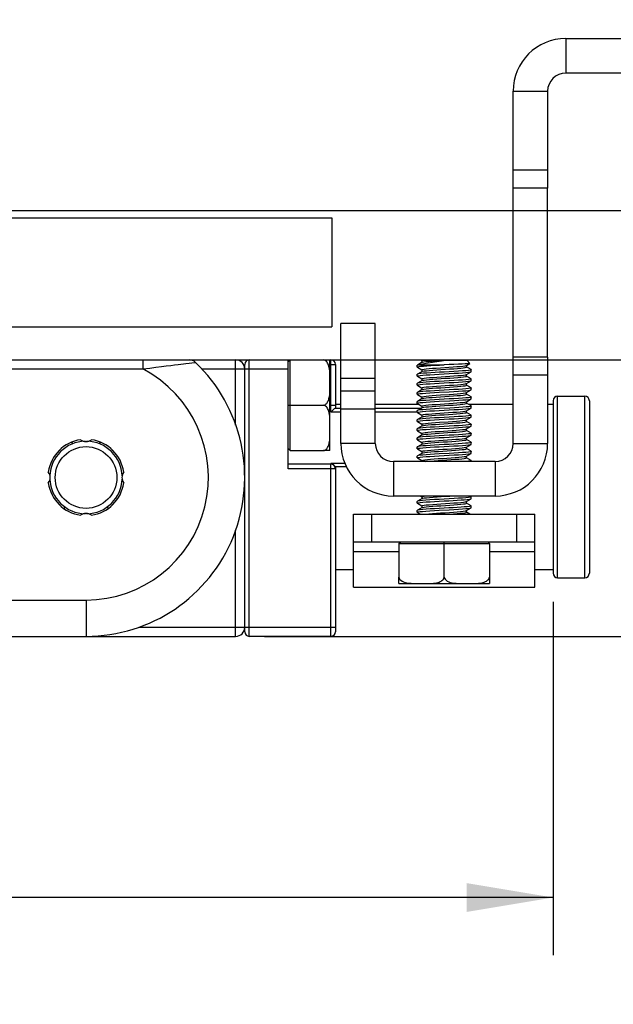
# Model space of a CAD drawing. Units: inches. Extents: x 0.5 to 42.8, y 0.5 to 21.6.
# Drawn here: x 25.2 to 26.5, y 10.3 to 12.4 of the extents above; entities that cross this region are included whole.
import ezdxf

# ---------------------------------------------------------------- set-up
doc = ezdxf.new("R2010")
doc.units = ezdxf.units.IN
doc.header["$LTSCALE"] = 1.87
doc.header["$MEASUREMENT"] = 0
doc.layers.get('0').update_dxf_attribs({"linetype": 'CONTINUOUS'})
for name, color, linetype in [('AXIS', 7, 'CONTINUOUS'), ('DRIVEN_DIMS', 7, 'CONTINUOUS'), ('SCHEME_DIMS', 7, 'CONTINUOUS')]:
    doc.layers.add(name, color=color, linetype=linetype)
doc.dimstyles.new('DIMSTYLE_1', dxfattribs={"dimtxt": 0.1, "dimasz": 0.1875, "dimexe": 0.125, "dimexo": 0.0625, "dimgap": 0.1, "dimtad": 0, "dimtih": 1, "dimtoh": 1, "dimdec": 1, "dimzin": 4, "dimdsep": 46, "dimtxsty": 'STANDARD', "dimblk": '_FILLED', "dimblk1": '_FILLED', "dimblk2": '_FILLED', "dimcen": 0.09, "dimadec": 0, "dimazin": 0, "dimtp": 0.005, "dimtm": 0.005, "dimtfac": 1, "dimtdec": 1, "dimtofl": 0, "dimtmove": 0, "dimatfit": 3, "dimldrblk": '_FILLED', "dimfxl": 1, "dimtolj": 1, "dimtzin": 4, "dimarcsym": 0})
doc.dimstyles.new('DIMSTYLE_2', dxfattribs={"dimtxt": 0.1, "dimasz": 0.1875, "dimexe": 0.125, "dimexo": 0.0625, "dimgap": 0.1, "dimtad": 0, "dimtih": 1, "dimtoh": 1, "dimdec": 1, "dimzin": 4, "dimdsep": 46, "dimtxsty": 'STANDARD', "dimblk": '_FILLED', "dimblk1": '_FILLED', "dimblk2": '_FILLED', "dimcen": 0.09, "dimadec": 0, "dimazin": 0, "dimtp": 0.1, "dimtm": 0.1, "dimtfac": 1, "dimtdec": 1, "dimtofl": 0, "dimtmove": 0, "dimatfit": 3, "dimldrblk": '_FILLED', "dimfxl": 1, "dimtolj": 1, "dimtzin": 4, "dimarcsym": 0})

# ---------------------------------------------------------------- blocks, each defined once
blk = doc.blocks.new('_FILLED')
at = {"color": 0, "linetype": 'BYBLOCK'}
blk.add_solid([(0, 0), (-1, 0.167), (-1, -0.167)], dxfattribs=at)
blk = doc.blocks.new('*D0')
at = {"layer": 'DRIVEN_DIMS', "color": 7, "linetype": 'CONTINUOUS'}
for p, q in [((13.6433, 11.1594), (13.6433, 10.3934)), ((26.37, 11.1594), (26.37, 10.3934)), ((13.6433, 10.5184), (19.3954, 10.5184)), ((26.37, 10.5184), (20.2954, 10.5184))]:
    blk.add_line(p, q, dxfattribs=at)
at = {"layer": 'DRIVEN_DIMS', "color": 7, "linetype": 'CONTINUOUS', "xscale": 0.1875, "yscale": 0.1875, "zscale": 0.1875, "rotation": 180}
blk.add_blockref('_FILLED', (13.6433, 10.5184), dxfattribs=at)
at = {"layer": 'DRIVEN_DIMS', "color": 7, "linetype": 'CONTINUOUS', "xscale": 0.1875, "yscale": 0.1875, "zscale": 0.1875}
blk.add_blockref('_FILLED', (26.37, 10.5184), dxfattribs=at)
at = {"layer": 'DRIVEN_DIMS', "color": 7, "linetype": 'CONTINUOUS', "insert": (19.7454, 10.5684), "char_height": 0.1, "width": 0.7, "attachment_point": 2, "line_spacing_factor": 0.9}
blk.add_mtext('723.1\\P[28.47]', dxfattribs=at)
blk = doc.blocks.new('*D4')
at = {"layer": 'DRIVEN_DIMS', "color": 7, "linetype": 'CONTINUOUS'}
for p, q in [((12.7456, 12.4439), (12.7456, 13.5113)), ((27.2677, 12.4439), (27.2677, 13.5113)), ((12.7456, 13.3863), (19.5972, 13.3863)), ((27.2677, 13.3863), (20.4972, 13.3863))]:
    blk.add_line(p, q, dxfattribs=at)
at = {"layer": 'DRIVEN_DIMS', "color": 7, "linetype": 'CONTINUOUS', "xscale": 0.1875, "yscale": 0.1875, "zscale": 0.1875, "rotation": 180}
blk.add_blockref('_FILLED', (12.7456, 13.3863), dxfattribs=at)
at = {"layer": 'DRIVEN_DIMS', "color": 7, "linetype": 'CONTINUOUS', "xscale": 0.1875, "yscale": 0.1875, "zscale": 0.1875}
blk.add_blockref('_FILLED', (27.2677, 13.3863), dxfattribs=at)
at = {"layer": 'DRIVEN_DIMS', "color": 7, "linetype": 'CONTINUOUS', "insert": (19.9472, 13.4363), "char_height": 0.1, "width": 0.7, "attachment_point": 2, "line_spacing_factor": 0.9}
blk.add_mtext('768.7\\P[30.26]', dxfattribs=at)
blk = doc.blocks.new('*D17')
at = {"layer": 'SCHEME_DIMS', "color": 7, "linetype": 'CONTINUOUS'}
for p, q in [((28.3884, 12.0082), (28.3884, 12.4082)), ((25.027, 12.0082), (27.5462, 12.0082)), ((27.7747, 12.0082), (28.5134, 12.0082)), ((25.7435, 11.0849), (28.5134, 11.0849)), ((28.3884, 11.0849), (28.3884, 10.6849))]:
    blk.add_line(p, q, dxfattribs=at)
at = {"layer": 'SCHEME_DIMS', "color": 7, "linetype": 'CONTINUOUS', "xscale": 0.1875, "yscale": 0.1875, "zscale": 0.1875}
for p, rotation in [((28.3884, 12.0082), 270), ((28.3884, 11.0849), 90)]:
    blk.add_blockref('_FILLED', p, dxfattribs=dict(at, rotation=rotation))
at = {"layer": 'SCHEME_DIMS', "color": 7, "linetype": 'CONTINUOUS', "insert": (28.3384, 11.7242), "char_height": 0.1, "width": 0.5, "attachment_point": 2, "line_spacing_factor": 0.9}
blk.add_mtext('23.5\\P[.92]', dxfattribs=at)
blk = doc.blocks.new('*D18')
at = {"layer": 'SCHEME_DIMS', "color": 7, "linetype": 'CONTINUOUS'}
for p, q in [((27.6605, 11.6845), (27.6605, 12.0845)), ((25.542, 11.6845), (27.7855, 11.6845)), ((25.7435, 11.0849), (27.7855, 11.0849)), ((27.6605, 11.0849), (27.6605, 10.6849))]:
    blk.add_line(p, q, dxfattribs=at)
at = {"layer": 'SCHEME_DIMS', "color": 7, "linetype": 'CONTINUOUS', "xscale": 0.1875, "yscale": 0.1875, "zscale": 0.1875}
for p, rotation in [((27.6605, 11.6845), 270), ((27.6605, 11.0849), 90)]:
    blk.add_blockref('_FILLED', p, dxfattribs=dict(at, rotation=rotation))
at = {"layer": 'SCHEME_DIMS', "color": 7, "linetype": 'CONTINUOUS', "insert": (27.6105, 11.5071), "char_height": 0.1, "width": 0.5, "attachment_point": 2, "line_spacing_factor": 0.9}
blk.add_mtext('15.2\\P[.60]', dxfattribs=at)

msp = doc.modelspace()

# ---------------------------------------------------------------- linework, layer by layer
at = {"color": 7, "linetype": 'CONTINUOUS'}
for p, q in [((26.3976, 12.3814), (27.2677, 12.3814)), ((26.3976, 12.3814), (26.3976, 12.3066)), ((27.2677, 12.3066), (26.3976, 12.3066)), ((26.2834, 12.2672), (26.3582, 12.2672)), ((26.2834, 12.0566), (26.2834, 12.2672)), ((26.3582, 12.2672), (26.3582, 12.0566)), ((26.3582, 12.0959), (26.2834, 12.0959)), ((26.3582, 12.0566), (26.2834, 12.0566)), ((24.9842, 11.6845), (25.681, 11.6845)), ((25.4795, 11.6845), (25.4795, 11.6648)), ((25.681, 11.5428), (25.681, 11.6845)), ((25.7106, 11.6845), (25.872, 11.6845)), ((25.7106, 11.0849), (25.7106, 11.6845)), ((25.7992, 11.6845), (25.7952, 11.6806)), ((25.7952, 11.4483), (25.7952, 11.6845)), ((25.7992, 11.4877), (25.7992, 11.6845)), ((25.8858, 11.6845), (25.8877, 11.6845)), ((25.8877, 11.5717), (25.8877, 11.6845)), ((26.0845, 11.6832), (26.0846, 11.683)), ((26.0846, 11.683), (26.0854, 11.6826)), ((26.085, 11.6837), (26.0847, 11.6834)), ((26.085, 11.6837), (26.1826, 11.6837)), ((26.0854, 11.6827), (26.0857, 11.6831)), ((26.0854, 11.6827), (26.0854, 11.679)), ((26.0857, 11.6831), (26.0877, 11.6837)), ((26.1277, 11.6823), (26.1373, 11.6837)), ((26.1826, 11.6837), (26.1893, 11.677)), ((26.3582, 11.6904), (26.2834, 11.6904)), ((26.2834, 11.5034), (26.2834, 11.6904)), ((26.3582, 11.6904), (26.3582, 11.5034)), ((25.1488, 11.6648), (25.4795, 11.6648)), ((25.5726, 11.6766), (25.58, 11.6775)), ((25.58, 11.6775), (25.5862, 11.6782)), ((25.5862, 11.6782), (25.5922, 11.6789)), ((25.5922, 11.6789), (25.5936, 11.6791)), ((25.6076, 11.6648), (25.7952, 11.6648)), ((25.7007, 11.0947), (25.7007, 11.6747)), ((25.8858, 11.6747), (25.8976, 11.6747)), ((25.8976, 11.6747), (25.8976, 11.5811)), ((26.0754, 11.6732), (26.0751, 11.6729)), ((26.0754, 11.6687), (26.0751, 11.669)), ((26.0857, 11.6792), (26.0754, 11.6732)), ((26.0754, 11.6687), (26.0854, 11.6629)), ((26.078, 11.6739), (26.1338, 11.6739)), ((26.0854, 11.6631), (26.0854, 11.6593)), ((26.1819, 11.6725), (26.1893, 11.6768)), ((26.1822, 11.669), (26.1822, 11.6727)), ((26.1922, 11.6633), (26.1822, 11.6691)), ((26.1922, 11.6633), (26.1925, 11.6631)), ((26.0754, 11.6535), (26.0751, 11.6532)), ((26.0754, 11.649), (26.0751, 11.6493)), ((26.0857, 11.6595), (26.0754, 11.6535)), ((26.0754, 11.649), (26.0854, 11.6432)), ((26.0857, 11.6398), (26.0754, 11.6338)), ((26.0854, 11.6434), (26.0854, 11.6396)), ((26.1818, 11.6528), (26.1819, 11.6529)), ((26.1819, 11.6529), (26.1922, 11.6588)), ((26.1819, 11.6332), (26.1922, 11.6391)), ((26.1822, 11.6493), (26.1822, 11.653)), ((26.1922, 11.6437), (26.1822, 11.6494)), ((26.1922, 11.6588), (26.1925, 11.6591)), ((26.1922, 11.6437), (26.1925, 11.6434)), ((26.1922, 11.6391), (26.1925, 11.6394)), ((26.3582, 11.651), (26.2834, 11.651)), ((25.9094, 11.6176), (25.9842, 11.6176)), ((25.9094, 11.5034), (25.9094, 11.6176)), ((25.9842, 11.5034), (25.9842, 11.6176)), ((26.0754, 11.6338), (26.0751, 11.6335)), ((26.0754, 11.6293), (26.0751, 11.6296)), ((26.0754, 11.6293), (26.0854, 11.6235)), ((26.0857, 11.6201), (26.0754, 11.6141)), ((26.0854, 11.6237), (26.0854, 11.6199)), ((26.1817, 11.6331), (26.1819, 11.6332)), ((26.1819, 11.6135), (26.1922, 11.6195)), ((26.1822, 11.6296), (26.1822, 11.6334)), ((26.1922, 11.624), (26.1822, 11.6298)), ((26.1922, 11.624), (26.1925, 11.6237)), ((26.1922, 11.6195), (26.1925, 11.6197)), ((26.0754, 11.6141), (26.0751, 11.6138)), ((26.0754, 11.6096), (26.0751, 11.6099)), ((26.0754, 11.6096), (26.0854, 11.6038)), ((26.0857, 11.6004), (26.0754, 11.5944)), ((26.0854, 11.604), (26.0854, 11.6002)), ((26.1819, 11.5938), (26.1922, 11.5998)), ((26.1822, 11.6099), (26.1822, 11.6137)), ((26.1922, 11.6043), (26.1822, 11.6101)), ((26.1922, 11.6043), (26.1925, 11.604)), ((26.37, 11.5959), (26.37, 11.2219)), ((26.3799, 11.2121), (26.3799, 11.6058)), ((26.4389, 11.2121), (26.4389, 11.6058)), ((26.4488, 11.5959), (26.4488, 11.2219)), ((25.7952, 11.5861), (25.872, 11.5861)), ((25.8858, 11.5861), (25.8976, 11.5861)), ((25.8969, 11.58), (25.9094, 11.58)), ((25.9094, 11.5782), (25.9842, 11.5782)), ((25.9842, 11.58), (26.0845, 11.58)), ((26.0754, 11.5944), (26.0751, 11.5942)), ((26.0754, 11.5899), (26.0751, 11.5902)), ((26.0754, 11.5748), (26.0751, 11.5745)), ((26.0754, 11.5899), (26.0854, 11.5841)), ((26.0857, 11.5807), (26.0754, 11.5748)), ((26.0854, 11.5843), (26.0854, 11.5806)), ((26.1819, 11.5741), (26.1922, 11.5801)), ((26.1822, 11.5902), (26.1822, 11.594)), ((26.1922, 11.5846), (26.1822, 11.5904)), ((26.1922, 11.5846), (26.1925, 11.5843)), ((26.1922, 11.5801), (26.1925, 11.5804)), ((25.8877, 11.5717), (25.9094, 11.5717)), ((25.9842, 11.5717), (26.0751, 11.5717)), ((26.0754, 11.5702), (26.0751, 11.5705)), ((26.0754, 11.5551), (26.0751, 11.5548)), ((26.0754, 11.5702), (26.0854, 11.5645)), ((26.0857, 11.561), (26.0754, 11.5551)), ((26.0854, 11.5646), (26.0854, 11.5609)), ((26.1819, 11.5544), (26.1922, 11.5604)), ((26.1822, 11.5705), (26.1822, 11.5743)), ((26.1922, 11.5649), (26.1822, 11.5707)), ((26.1822, 11.5508), (26.1822, 11.5546)), ((26.1922, 11.5649), (26.1925, 11.5646)), ((26.1922, 11.5604), (26.1925, 11.5607)), ((26.0754, 11.5506), (26.0751, 11.5508)), ((26.0754, 11.5354), (26.0751, 11.5351)), ((26.0754, 11.5506), (26.0854, 11.5448)), ((26.0857, 11.5414), (26.0754, 11.5354)), ((26.0854, 11.5449), (26.0854, 11.5412)), ((26.1819, 11.5348), (26.1922, 11.5407)), ((26.1922, 11.5452), (26.1822, 11.551)), ((26.1822, 11.5312), (26.1822, 11.5349)), ((26.1922, 11.5452), (26.1925, 11.5449)), ((26.1922, 11.5407), (26.1925, 11.541)), ((26.0754, 11.5309), (26.0751, 11.5312)), ((26.0754, 11.5157), (26.0751, 11.5154)), ((26.0754, 11.5112), (26.0751, 11.5115)), ((26.0754, 11.5309), (26.0854, 11.5251)), ((26.0857, 11.5217), (26.0754, 11.5157)), ((26.0754, 11.5112), (26.0854, 11.5054)), ((26.0854, 11.5253), (26.0854, 11.5215)), ((26.1819, 11.5151), (26.1922, 11.521)), ((26.1922, 11.5255), (26.1822, 11.5313)), ((26.1822, 11.5115), (26.1822, 11.5152)), ((26.1922, 11.5059), (26.1822, 11.5117)), ((26.1922, 11.5255), (26.1925, 11.5253)), ((26.1922, 11.521), (26.1925, 11.5213)), ((25.7992, 11.4877), (25.7952, 11.4916)), ((25.9842, 11.5034), (25.9094, 11.5034)), ((26.0754, 11.496), (26.0751, 11.4957)), ((26.0754, 11.4915), (26.0751, 11.4918)), ((26.0857, 11.502), (26.0754, 11.496)), ((26.0754, 11.4915), (26.0854, 11.4857)), ((26.0854, 11.5056), (26.0854, 11.5018)), ((26.0857, 11.502), (26.0859, 11.5021)), ((26.1819, 11.4954), (26.1922, 11.5013)), ((26.1822, 11.4918), (26.1822, 11.4956)), ((26.1922, 11.4862), (26.1822, 11.492)), ((26.1922, 11.5013), (26.1925, 11.5016)), ((26.2834, 11.5034), (26.3582, 11.5034)), ((25.7992, 11.4877), (25.872, 11.4877)), ((26.0754, 11.4763), (26.0751, 11.476)), ((26.0754, 11.4718), (26.0751, 11.4721)), ((26.0857, 11.4823), (26.0754, 11.4763)), ((26.0754, 11.4718), (26.0854, 11.466)), ((26.0854, 11.4859), (26.0854, 11.4821)), ((26.0857, 11.4823), (26.0858, 11.4824)), ((26.1819, 11.4757), (26.1922, 11.4817)), ((26.1822, 11.4721), (26.1822, 11.4759)), ((26.1922, 11.4665), (26.1822, 11.4723)), ((26.1922, 11.4862), (26.1925, 11.4859)), ((26.1922, 11.4817), (26.1925, 11.482)), ((25.8877, 11.4581), (25.7952, 11.4581)), ((25.8976, 11.4483), (25.7952, 11.4483)), ((25.9182, 11.4599), (25.8877, 11.4599)), ((25.8902, 11.4592), (25.8877, 11.4599)), ((25.8877, 11.0849), (25.8877, 11.4599)), ((25.9216, 11.4526), (25.8969, 11.4526)), ((25.8969, 11.4526), (25.8974, 11.4508)), ((25.8974, 11.4508), (25.8976, 11.4488)), ((25.8976, 11.4488), (25.8976, 11.0947)), ((26.244, 11.464), (26.0236, 11.464)), ((26.0236, 11.464), (26.0236, 11.3892)), ((26.0854, 11.4662), (26.0854, 11.464)), ((26.1922, 11.4665), (26.1925, 11.4662)), ((26.244, 11.464), (26.244, 11.3892)), ((26.244, 11.3892), (26.0236, 11.3892)), ((26.0857, 11.3839), (26.0754, 11.3779)), ((26.082, 11.3892), (26.0854, 11.3873)), ((26.0854, 11.3875), (26.0854, 11.3837)), ((26.0903, 11.3889), (26.0905, 11.3889)), ((26.1819, 11.3773), (26.1922, 11.3832)), ((26.1922, 11.3878), (26.1897, 11.3892)), ((26.1922, 11.3878), (26.1925, 11.3875)), ((26.1922, 11.3832), (26.1925, 11.3835)), ((25.3095, 11.3663), (25.3085, 11.3621)), ((25.404, 11.3621), (25.4029, 11.3663)), ((26.0754, 11.3779), (26.0751, 11.3776)), ((26.0754, 11.3734), (26.0751, 11.3737)), ((26.0754, 11.3734), (26.0854, 11.3676)), ((26.0857, 11.3642), (26.0754, 11.3582)), ((26.0854, 11.3678), (26.0854, 11.364)), ((26.1819, 11.3576), (26.1922, 11.3636)), ((26.1822, 11.3737), (26.1822, 11.3774)), ((26.1922, 11.3681), (26.1822, 11.3739)), ((26.1922, 11.3681), (26.1925, 11.3678)), ((26.1922, 11.3636), (26.1925, 11.3638)), ((25.9369, 11.3499), (26.3306, 11.3499)), ((25.9369, 11.1916), (25.9369, 11.3499)), ((25.9763, 11.29), (25.9763, 11.3499)), ((26.0754, 11.3582), (26.0751, 11.3579)), ((26.0754, 11.3537), (26.0751, 11.354)), ((26.0754, 11.3537), (26.082, 11.3499)), ((26.1822, 11.354), (26.1822, 11.3578)), ((26.1897, 11.3499), (26.1822, 11.3542)), ((26.2913, 11.29), (26.2913, 11.3499)), ((26.3306, 11.1916), (26.3306, 11.3499)), ((25.681, 11.0849), (25.681, 11.3151)), ((25.9369, 11.29), (26.3306, 11.29)), ((26.0354, 11.2861), (26.0393, 11.29)), ((26.0354, 11.2861), (26.2322, 11.2861)), ((26.0354, 11.2861), (26.0354, 11.2133)), ((26.1338, 11.2133), (26.1338, 11.29)), ((26.2322, 11.2861), (26.2283, 11.29)), ((26.2322, 11.2861), (26.2322, 11.2133)), ((25.9369, 11.269), (26.0354, 11.269)), ((26.2322, 11.269), (26.3306, 11.269)), ((25.9369, 11.1916), (26.3306, 11.1916)), ((23.7243, 11.1636), (25.3562, 11.1636)), ((25.3562, 11.1636), (25.3562, 11.0849)), ((23.3385, 11.0849), (25.681, 11.0849)), ((25.4707, 11.1046), (25.8976, 11.1046)), ((25.8877, 11.0849), (25.7106, 11.0849))]:
    msp.add_line(p, q, dxfattribs=at)
for points in [[(26.078, 11.6739), (26.0835, 11.6753), (26.0906, 11.6767), (26.0989, 11.678), (26.1081, 11.6795), (26.1178, 11.6809), (26.1277, 11.6823)], [(26.0864, 11.6837), (26.0846, 11.6833), (26.0845, 11.6832)], [(26.0857, 11.6792), (26.0864, 11.6795), (26.0892, 11.6801), (26.0937, 11.6807), (26.0998, 11.6813), (26.1071, 11.6819), (26.1154, 11.6825), (26.1244, 11.6831), (26.1338, 11.6837)], [(25.4795, 11.6648), (25.4944, 11.6667), (25.5077, 11.6685), (25.5198, 11.67), (25.5305, 11.6714), (25.5401, 11.6726), (25.5485, 11.6737), (25.5559, 11.6746), (25.5623, 11.6754), (25.5679, 11.6761), (25.5726, 11.6766)], [(26.0751, 11.669), (26.076, 11.6695), (26.0787, 11.6701), (26.0832, 11.6706), (26.089, 11.6712), (26.0962, 11.6717), (26.1046, 11.6722), (26.1138, 11.6728), (26.1237, 11.6733), (26.1338, 11.6739)], [(26.078, 11.6739), (26.0757, 11.6733), (26.0754, 11.6732)], [(26.0854, 11.6631), (26.0854, 11.6632), (26.0868, 11.6638), (26.09, 11.6644), (26.0947, 11.665), (26.1009, 11.6656), (26.1083, 11.6662), (26.1166, 11.6668), (26.1256, 11.6674), (26.1441, 11.6686)], [(26.0857, 11.6595), (26.0869, 11.6599), (26.0902, 11.6605), (26.0951, 11.6611), (26.1015, 11.6617), (26.1091, 11.6624), (26.1176, 11.663), (26.1267, 11.6636), (26.1362, 11.6642), (26.1455, 11.6648), (26.1544, 11.6654), (26.1625, 11.666), (26.1695, 11.6666), (26.1751, 11.6672), (26.1792, 11.6679), (26.1816, 11.6685), (26.1822, 11.669)], [(26.1893, 11.6768), (26.188, 11.6765), (26.1847, 11.6761), (26.1795, 11.6757), (26.1727, 11.6754), (26.1644, 11.675), (26.1549, 11.6746), (26.1446, 11.6743), (26.1338, 11.6739)], [(26.1925, 11.6631), (26.1922, 11.6628), (26.1903, 11.6622), (26.1863, 11.6616), (26.1805, 11.661), (26.1732, 11.6604), (26.1646, 11.6599), (26.1549, 11.6593), (26.1445, 11.6587), (26.1338, 11.6581)], [(26.1441, 11.6686), (26.153, 11.6693), (26.1611, 11.6699), (26.1683, 11.6705), (26.1742, 11.6711), (26.1785, 11.6717), (26.1813, 11.6723), (26.1819, 11.6725)], [(26.1893, 11.677), (26.1893, 11.6769), (26.1893, 11.6768)], [(26.0751, 11.6493), (26.0754, 11.6496), (26.0774, 11.6501), (26.0813, 11.6507), (26.087, 11.6513), (26.0942, 11.6519), (26.1027, 11.6524), (26.1125, 11.653), (26.123, 11.6536), (26.1446, 11.6548)], [(26.1338, 11.6581), (26.1237, 11.6576), (26.1138, 11.657), (26.1046, 11.6565), (26.0962, 11.656), (26.089, 11.6554), (26.0832, 11.6549), (26.0787, 11.6543), (26.076, 11.6538), (26.0754, 11.6535)], [(26.1446, 11.639), (26.123, 11.6379), (26.1125, 11.6373), (26.1027, 11.6367), (26.0942, 11.6361), (26.087, 11.6356), (26.0813, 11.635), (26.0774, 11.6344), (26.0754, 11.6338)], [(26.0854, 11.6434), (26.0854, 11.6435), (26.0869, 11.6442), (26.0901, 11.6448), (26.095, 11.6454), (26.1015, 11.646), (26.1091, 11.6466), (26.1178, 11.6472), (26.127, 11.6478), (26.1365, 11.6485), (26.1459, 11.6491), (26.1548, 11.6497), (26.163, 11.6503), (26.17, 11.6509), (26.1756, 11.6515), (26.1796, 11.6522), (26.1818, 11.6528)], [(26.0857, 11.6398), (26.0869, 11.6402), (26.0901, 11.6408), (26.095, 11.6414), (26.1015, 11.6421), (26.1091, 11.6427), (26.1178, 11.6433), (26.127, 11.6439), (26.1365, 11.6445), (26.1459, 11.6451), (26.1548, 11.6458), (26.163, 11.6464), (26.17, 11.647), (26.1756, 11.6476), (26.1796, 11.6482), (26.1818, 11.6488), (26.1822, 11.6493)], [(26.1445, 11.6351), (26.1549, 11.6357), (26.1646, 11.6362), (26.1732, 11.6368), (26.1805, 11.6374), (26.1863, 11.638), (26.1903, 11.6386), (26.1922, 11.6391)], [(26.1446, 11.6548), (26.1551, 11.6554), (26.1649, 11.6559), (26.1734, 11.6565), (26.1806, 11.6571), (26.1863, 11.6577), (26.1902, 11.6582), (26.1922, 11.6588)], [(26.1925, 11.6434), (26.1922, 11.6431), (26.1902, 11.6425), (26.1863, 11.6419), (26.1806, 11.6413), (26.1734, 11.6408), (26.1649, 11.6402), (26.1551, 11.6396), (26.1446, 11.639)], [(26.0751, 11.6296), (26.0753, 11.6299), (26.0773, 11.6304), (26.0813, 11.631), (26.0871, 11.6316), (26.0944, 11.6322), (26.103, 11.6328), (26.1127, 11.6334), (26.1231, 11.6339), (26.1445, 11.6351)], [(26.1445, 11.6193), (26.1231, 11.6182), (26.1127, 11.6176), (26.103, 11.617), (26.0944, 11.6165), (26.0871, 11.6159), (26.0813, 11.6153), (26.0773, 11.6147), (26.0754, 11.6141)], [(26.0854, 11.6237), (26.0854, 11.6238), (26.0867, 11.6244), (26.0898, 11.625), (26.0946, 11.6257), (26.1009, 11.6263), (26.1085, 11.6269), (26.1171, 11.6275), (26.1263, 11.6281), (26.1358, 11.6287), (26.1452, 11.6294), (26.1542, 11.63), (26.1624, 11.6306), (26.1695, 11.6312), (26.1752, 11.6318), (26.1793, 11.6324), (26.1817, 11.6331)], [(26.0857, 11.6201), (26.0867, 11.6205), (26.0898, 11.6211), (26.0946, 11.6217), (26.1009, 11.6223), (26.1085, 11.6229), (26.1171, 11.6236), (26.1263, 11.6242), (26.1358, 11.6248), (26.1452, 11.6254), (26.1542, 11.626), (26.1624, 11.6266), (26.1695, 11.6273), (26.1752, 11.6279), (26.1793, 11.6285), (26.1817, 11.6291), (26.1822, 11.6296)], [(26.1925, 11.6237), (26.1922, 11.6234), (26.1903, 11.6228), (26.1863, 11.6222), (26.1805, 11.6216), (26.1732, 11.6211), (26.1646, 11.6205), (26.1549, 11.6199), (26.1445, 11.6193)], [(26.1445, 11.6154), (26.1549, 11.616), (26.1646, 11.6166), (26.1732, 11.6171), (26.1805, 11.6177), (26.1862, 11.6183), (26.1901, 11.6189), (26.1922, 11.6195)], [(26.0751, 11.6099), (26.0754, 11.6102), (26.0773, 11.6108), (26.0812, 11.6113), (26.0868, 11.6119), (26.094, 11.6125), (26.1027, 11.6131), (26.1125, 11.6137), (26.1231, 11.6143), (26.1445, 11.6154)], [(26.1445, 11.5997), (26.1231, 11.5985), (26.1125, 11.5979), (26.1027, 11.5973), (26.094, 11.5967), (26.0868, 11.5962), (26.0812, 11.5956), (26.0773, 11.595), (26.0754, 11.5944)], [(26.0854, 11.604), (26.0854, 11.6041), (26.0865, 11.6047), (26.0895, 11.6053), (26.0942, 11.6059), (26.1004, 11.6065), (26.1079, 11.6072), (26.1164, 11.6078), (26.1256, 11.6084), (26.1446, 11.6096)], [(26.0857, 11.6004), (26.0865, 11.6008), (26.0895, 11.6014), (26.0942, 11.602), (26.1004, 11.6026), (26.1079, 11.6032), (26.1164, 11.6038), (26.1256, 11.6045), (26.1446, 11.6057)], [(26.1925, 11.604), (26.1922, 11.6037), (26.1901, 11.6031), (26.1862, 11.6025), (26.1805, 11.602), (26.1732, 11.6014), (26.1646, 11.6008), (26.1549, 11.6002), (26.1445, 11.5997)], [(26.1446, 11.6096), (26.1536, 11.6102), (26.1618, 11.6109), (26.169, 11.6115), (26.1748, 11.6121), (26.1791, 11.6127), (26.1816, 11.6133), (26.1819, 11.6135)], [(26.1446, 11.6057), (26.1536, 11.6063), (26.1618, 11.6069), (26.169, 11.6075), (26.1748, 11.6082), (26.1791, 11.6088), (26.1816, 11.6094), (26.1822, 11.6099)], [(26.146, 11.5958), (26.1563, 11.5964), (26.1658, 11.597), (26.1743, 11.5975), (26.1813, 11.5981), (26.1869, 11.5987), (26.1905, 11.5993), (26.1922, 11.5998)], [(26.1922, 11.5998), (26.1923, 11.5998), (26.1925, 11.6001)], [(25.8877, 11.5717), (25.8902, 11.5741), (25.8924, 11.5761), (25.8943, 11.5778), (25.8958, 11.5791), (25.8969, 11.58)], [(25.8976, 11.5811), (25.8974, 11.5806), (25.8969, 11.58)], [(26.0751, 11.5902), (26.0754, 11.5905), (26.0774, 11.5911), (26.0814, 11.5917), (26.0871, 11.5923), (26.0944, 11.5928), (26.103, 11.5934), (26.1127, 11.594), (26.123, 11.5946), (26.146, 11.5958)], [(26.0751, 11.5705), (26.0754, 11.5708), (26.0774, 11.5714), (26.0812, 11.572), (26.0869, 11.5726), (26.0941, 11.5731), (26.1026, 11.5737), (26.1124, 11.5743), (26.123, 11.5749)], [(26.146, 11.58), (26.123, 11.5788), (26.1127, 11.5782), (26.103, 11.5777), (26.0944, 11.5771), (26.0871, 11.5765), (26.0814, 11.5759), (26.0774, 11.5753), (26.0754, 11.5748)], [(26.0854, 11.5843), (26.0864, 11.585), (26.0892, 11.5856), (26.0938, 11.5862), (26.0999, 11.5868), (26.1073, 11.5874), (26.1158, 11.588), (26.1249, 11.5887), (26.1439, 11.5899)], [(26.0857, 11.5807), (26.0864, 11.581), (26.0892, 11.5816), (26.0938, 11.5823), (26.0999, 11.5829), (26.1073, 11.5835), (26.1158, 11.5841), (26.1249, 11.5847), (26.1439, 11.586)], [(26.123, 11.5749), (26.1446, 11.576), (26.155, 11.5766), (26.1647, 11.5772), (26.1733, 11.5778), (26.1805, 11.5783), (26.1863, 11.5789), (26.1902, 11.5795), (26.1922, 11.5801)], [(26.1439, 11.5899), (26.1529, 11.5905), (26.1613, 11.5911), (26.1685, 11.5917), (26.1745, 11.5924), (26.1788, 11.593), (26.1814, 11.5936), (26.1819, 11.5938)], [(26.1439, 11.586), (26.1529, 11.5866), (26.1613, 11.5872), (26.1685, 11.5878), (26.1745, 11.5884), (26.1788, 11.589), (26.1814, 11.5897), (26.1822, 11.5902)], [(26.1925, 11.5843), (26.1923, 11.5841), (26.1905, 11.5835), (26.1869, 11.5829), (26.1813, 11.5824), (26.1743, 11.5818), (26.1658, 11.5812), (26.1563, 11.5806), (26.146, 11.58)], [(26.0751, 11.5508), (26.0754, 11.5512), (26.0775, 11.5517), (26.0814, 11.5523), (26.0871, 11.5529), (26.0944, 11.5535), (26.103, 11.554), (26.1126, 11.5546), (26.123, 11.5552), (26.1446, 11.5563)], [(26.123, 11.5591), (26.1124, 11.5585), (26.1026, 11.558), (26.0941, 11.5574), (26.0869, 11.5568), (26.0812, 11.5562), (26.0774, 11.5557), (26.0754, 11.5551)], [(26.0854, 11.5646), (26.0863, 11.5652), (26.089, 11.5658), (26.0934, 11.5665), (26.0994, 11.5671), (26.1068, 11.5677), (26.1151, 11.5683), (26.1242, 11.5689), (26.1337, 11.5695), (26.1432, 11.5702), (26.1523, 11.5708), (26.1607, 11.5714), (26.168, 11.572), (26.1741, 11.5726), (26.1786, 11.5732), (26.1813, 11.5739), (26.1819, 11.5741)], [(26.0857, 11.561), (26.0863, 11.5613), (26.089, 11.5619), (26.0934, 11.5625), (26.0994, 11.5631), (26.1068, 11.5638), (26.1151, 11.5644), (26.1242, 11.565), (26.1337, 11.5656), (26.1432, 11.5662), (26.1523, 11.5668), (26.1607, 11.5675), (26.168, 11.5681), (26.1741, 11.5687), (26.1786, 11.5693), (26.1813, 11.5699), (26.1822, 11.5705)], [(26.1925, 11.5646), (26.1922, 11.5643), (26.1902, 11.5638), (26.1863, 11.5632), (26.1805, 11.5626), (26.1733, 11.562), (26.1647, 11.5614), (26.155, 11.5609), (26.1446, 11.5603), (26.123, 11.5591)], [(26.1236, 11.5492), (26.1425, 11.5504), (26.1516, 11.551), (26.1601, 11.5517), (26.1675, 11.5523), (26.1737, 11.5529), (26.1783, 11.5535), (26.1812, 11.5541), (26.1819, 11.5544)], [(26.1446, 11.5563), (26.155, 11.5569), (26.1647, 11.5575), (26.1733, 11.5581), (26.1806, 11.5587), (26.1863, 11.5592), (26.1902, 11.5598), (26.1922, 11.5604)], [(26.0751, 11.5312), (26.0754, 11.5314), (26.0773, 11.532), (26.0812, 11.5326), (26.0869, 11.5332), (26.0942, 11.5338), (26.1029, 11.5343), (26.1127, 11.5349), (26.1231, 11.5355), (26.1445, 11.5367)], [(26.1446, 11.5406), (26.123, 11.5394), (26.1126, 11.5389), (26.103, 11.5383), (26.0944, 11.5377), (26.0871, 11.5371), (26.0814, 11.5366), (26.0775, 11.536), (26.0754, 11.5354)], [(26.0854, 11.5449), (26.0861, 11.5455), (26.0887, 11.5461), (26.093, 11.5467), (26.0989, 11.5473), (26.1062, 11.548), (26.1145, 11.5486), (26.1236, 11.5492)], [(26.0854, 11.5253), (26.086, 11.5258), (26.0885, 11.5264), (26.0927, 11.527), (26.0985, 11.5276), (26.1056, 11.5282), (26.1139, 11.5289), (26.1229, 11.5295), (26.1323, 11.5301), (26.1418, 11.5307), (26.151, 11.5313), (26.1595, 11.5319), (26.167, 11.5326), (26.1733, 11.5332), (26.178, 11.5338), (26.181, 11.5344), (26.1819, 11.5348)], [(26.0857, 11.5414), (26.0861, 11.5416), (26.0887, 11.5422), (26.093, 11.5428), (26.0989, 11.5434), (26.1062, 11.544), (26.1145, 11.5446), (26.1236, 11.5453)], [(26.1236, 11.5453), (26.1425, 11.5465), (26.1516, 11.5471), (26.1601, 11.5477), (26.1675, 11.5483), (26.1737, 11.549), (26.1783, 11.5496), (26.1812, 11.5502), (26.1822, 11.5508)], [(26.1445, 11.5367), (26.1549, 11.5372), (26.1646, 11.5378), (26.1732, 11.5384), (26.1805, 11.539), (26.1862, 11.5395), (26.1902, 11.5401), (26.1922, 11.5407)], [(26.1925, 11.5449), (26.1922, 11.5447), (26.1902, 11.5441), (26.1863, 11.5435), (26.1806, 11.5429), (26.1733, 11.5423), (26.1647, 11.5418), (26.155, 11.5412), (26.1446, 11.5406)], [(26.0751, 11.5115), (26.0754, 11.5118), (26.0774, 11.5124), (26.0814, 11.5129), (26.0871, 11.5135), (26.0944, 11.5141), (26.103, 11.5147), (26.1127, 11.5152), (26.1231, 11.5158), (26.1338, 11.5164)], [(26.1445, 11.5209), (26.1231, 11.5198), (26.1127, 11.5192), (26.1029, 11.5186), (26.0942, 11.518), (26.0869, 11.5174), (26.0812, 11.5169), (26.0773, 11.5163), (26.0754, 11.5157)], [(26.0854, 11.5056), (26.0859, 11.506), (26.0882, 11.5067), (26.0923, 11.5073), (26.098, 11.5079), (26.105, 11.5085), (26.1132, 11.5091), (26.1222, 11.5097), (26.1316, 11.5104), (26.1411, 11.511), (26.1503, 11.5116), (26.1589, 11.5122), (26.1665, 11.5128), (26.1729, 11.5134), (26.1777, 11.5141), (26.1809, 11.5147), (26.1819, 11.5151)], [(26.0857, 11.5217), (26.086, 11.5218), (26.0885, 11.5224), (26.0927, 11.5231), (26.0985, 11.5237), (26.1056, 11.5243), (26.1139, 11.5249), (26.1229, 11.5255), (26.1323, 11.5261), (26.1418, 11.5268), (26.151, 11.5274), (26.1595, 11.528), (26.167, 11.5286), (26.1733, 11.5292), (26.178, 11.5298), (26.181, 11.5305), (26.1822, 11.5311), (26.1822, 11.5312)], [(26.0859, 11.5021), (26.0882, 11.5027), (26.0923, 11.5033), (26.098, 11.504), (26.105, 11.5046), (26.1132, 11.5052), (26.1222, 11.5058), (26.1316, 11.5064), (26.1411, 11.507), (26.1503, 11.5077), (26.1589, 11.5083), (26.1665, 11.5089), (26.1729, 11.5095), (26.1777, 11.5101), (26.1809, 11.5107), (26.1822, 11.5113), (26.1822, 11.5115)], [(26.1338, 11.5164), (26.1442, 11.517), (26.1544, 11.5175), (26.164, 11.5181), (26.1726, 11.5187), (26.1798, 11.5192), (26.1856, 11.5198), (26.1897, 11.5204), (26.192, 11.5209), (26.1922, 11.521)], [(26.1925, 11.5253), (26.1922, 11.525), (26.1902, 11.5244), (26.1862, 11.5238), (26.1805, 11.5232), (26.1732, 11.5226), (26.1646, 11.5221), (26.1549, 11.5215), (26.1445, 11.5209)], [(26.0751, 11.4918), (26.0754, 11.4921), (26.0773, 11.4927), (26.0813, 11.4932), (26.0871, 11.4938), (26.0944, 11.4944), (26.103, 11.495), (26.1127, 11.4956), (26.1231, 11.4961), (26.1445, 11.4973)], [(26.1338, 11.5007), (26.1231, 11.5001), (26.1127, 11.4995), (26.103, 11.4989), (26.0944, 11.4983), (26.0871, 11.4978), (26.0814, 11.4972), (26.0774, 11.4966), (26.0754, 11.496)], [(26.0854, 11.4859), (26.0858, 11.4863), (26.088, 11.4869), (26.0919, 11.4875), (26.0975, 11.4882), (26.1045, 11.4888), (26.1126, 11.4894), (26.1215, 11.49), (26.1309, 11.4906), (26.1404, 11.4912), (26.1497, 11.4919), (26.1583, 11.4925), (26.166, 11.4931), (26.1725, 11.4937), (26.1774, 11.4943), (26.1807, 11.4949), (26.1819, 11.4954)], [(26.0858, 11.4824), (26.088, 11.483), (26.0919, 11.4836), (26.0975, 11.4842), (26.1045, 11.4848), (26.1126, 11.4855), (26.1215, 11.4861), (26.1309, 11.4867), (26.1404, 11.4873), (26.1497, 11.4879), (26.1583, 11.4885), (26.166, 11.4892), (26.1725, 11.4898), (26.1774, 11.4904), (26.1807, 11.491), (26.1822, 11.4916), (26.1822, 11.4918)], [(26.1925, 11.5056), (26.192, 11.5052), (26.1897, 11.5046), (26.1856, 11.504), (26.1798, 11.5035), (26.1726, 11.5029), (26.164, 11.5023), (26.1544, 11.5018), (26.1442, 11.5012), (26.1338, 11.5007)], [(26.1445, 11.4973), (26.1549, 11.4979), (26.1646, 11.4984), (26.1732, 11.499), (26.1805, 11.4996), (26.1862, 11.5002), (26.1901, 11.5008), (26.1922, 11.5013)], [(26.1922, 11.5059), (26.1924, 11.5057), (26.1925, 11.5056)], [(26.0751, 11.4721), (26.0754, 11.4724), (26.0774, 11.473), (26.0813, 11.4736), (26.087, 11.4741), (26.0943, 11.4747), (26.1028, 11.4753), (26.1125, 11.4759), (26.123, 11.4765), (26.1446, 11.4776)], [(26.1445, 11.4815), (26.1231, 11.4804), (26.1127, 11.4798), (26.103, 11.4792), (26.0944, 11.4787), (26.0871, 11.4781), (26.0813, 11.4775), (26.0773, 11.4769), (26.0754, 11.4763)], [(26.0854, 11.4662), (26.0857, 11.4666), (26.0878, 11.4672), (26.0916, 11.4678), (26.0971, 11.4684), (26.1039, 11.469), (26.112, 11.4697), (26.1208, 11.4703), (26.1302, 11.4709), (26.1397, 11.4715), (26.149, 11.4721), (26.1577, 11.4727), (26.1655, 11.4734), (26.172, 11.474), (26.1771, 11.4746), (26.1805, 11.4752), (26.1819, 11.4757)], [(26.0931, 11.464), (26.0971, 11.4645), (26.1039, 11.4651), (26.112, 11.4657), (26.1208, 11.4663), (26.1302, 11.467), (26.1397, 11.4676), (26.149, 11.4682), (26.1577, 11.4688), (26.1655, 11.4694), (26.172, 11.47), (26.1771, 11.4707), (26.1805, 11.4713), (26.1821, 11.4719), (26.1822, 11.4721)], [(26.1925, 11.4859), (26.1922, 11.4856), (26.1901, 11.485), (26.1862, 11.4844), (26.1805, 11.4838), (26.1732, 11.4833), (26.1646, 11.4827), (26.1549, 11.4821), (26.1445, 11.4815)], [(26.1446, 11.4776), (26.1552, 11.4782), (26.1649, 11.4788), (26.1735, 11.4794), (26.1807, 11.4799), (26.1864, 11.4805), (26.1902, 11.4811), (26.1922, 11.4817)], [(25.8969, 11.4526), (25.8958, 11.4546), (25.8943, 11.4565), (25.8925, 11.458), (25.8902, 11.4592)], [(26.1902, 11.4653), (26.1864, 11.4648), (26.1807, 11.4642), (26.1789, 11.464)], [(26.1925, 11.4662), (26.1922, 11.4659), (26.1902, 11.4653)], [(26.0854, 11.3875), (26.0855, 11.3877), (26.087, 11.3883), (26.0903, 11.3889)], [(26.0857, 11.3839), (26.087, 11.3843), (26.0903, 11.385), (26.0953, 11.3856), (26.1018, 11.3862), (26.1095, 11.3868), (26.1182, 11.3874), (26.1274, 11.388), (26.1369, 11.3887), (26.1458, 11.3892)], [(26.1925, 11.3875), (26.1922, 11.3872), (26.1902, 11.3866), (26.1863, 11.386), (26.1806, 11.3854), (26.1733, 11.3849), (26.1648, 11.3843), (26.1551, 11.3837), (26.1446, 11.3831), (26.123, 11.382)], [(26.1774, 11.3812), (26.1836, 11.3818), (26.1884, 11.3824), (26.1914, 11.3829), (26.1922, 11.3832)], [(26.0751, 11.3737), (26.0753, 11.374), (26.0773, 11.3745), (26.0813, 11.3751), (26.0871, 11.3757), (26.0944, 11.3763), (26.103, 11.3769), (26.1127, 11.3775), (26.1231, 11.378), (26.1338, 11.3786)], [(26.123, 11.382), (26.1124, 11.3814), (26.1027, 11.3808), (26.0941, 11.3802), (26.0869, 11.3796), (26.0813, 11.3791), (26.0774, 11.3785), (26.0754, 11.3779)], [(26.1338, 11.3629), (26.1231, 11.3623), (26.1127, 11.3617), (26.103, 11.3611), (26.0944, 11.3606), (26.0871, 11.36), (26.0813, 11.3594), (26.0773, 11.3588), (26.0754, 11.3582)], [(26.0854, 11.3678), (26.0854, 11.3679), (26.0868, 11.3685), (26.09, 11.3692), (26.0949, 11.3698), (26.1013, 11.3704), (26.1089, 11.371), (26.1175, 11.3716), (26.1267, 11.3722), (26.1362, 11.3729), (26.1457, 11.3735), (26.1546, 11.3741), (26.1628, 11.3747), (26.1698, 11.3753)], [(26.0857, 11.3642), (26.0868, 11.3646), (26.09, 11.3652), (26.0949, 11.3658), (26.1013, 11.3665), (26.1089, 11.3671), (26.1175, 11.3677), (26.1267, 11.3683), (26.1362, 11.3689), (26.1457, 11.3695), (26.1546, 11.3702), (26.1628, 11.3708), (26.1698, 11.3714)], [(26.1338, 11.3786), (26.1436, 11.3791), (26.1531, 11.3797), (26.1621, 11.3802), (26.1703, 11.3807), (26.1774, 11.3812)], [(26.1774, 11.3655), (26.1703, 11.365), (26.1621, 11.3644), (26.1531, 11.3639), (26.1436, 11.3634), (26.1338, 11.3629)], [(26.1445, 11.3595), (26.1549, 11.3601), (26.1646, 11.3606), (26.1732, 11.3612), (26.1805, 11.3618), (26.1862, 11.3624), (26.1901, 11.363), (26.1922, 11.3636)], [(26.1698, 11.3753), (26.1754, 11.3759), (26.1795, 11.3766), (26.1817, 11.3772), (26.1819, 11.3773)], [(26.1698, 11.3714), (26.1754, 11.372), (26.1795, 11.3726), (26.1817, 11.3732), (26.1822, 11.3737)], [(26.1925, 11.3678), (26.1914, 11.3672), (26.1884, 11.3666), (26.1836, 11.366), (26.1774, 11.3655)], [(26.0751, 11.354), (26.0754, 11.3543), (26.0773, 11.3549), (26.0812, 11.3554), (26.0868, 11.356), (26.094, 11.3566), (26.1027, 11.3572), (26.1126, 11.3578), (26.1231, 11.3583), (26.1445, 11.3595)], [(26.0931, 11.3499), (26.0945, 11.35), (26.1007, 11.3507), (26.1083, 11.3513), (26.1169, 11.3519), (26.126, 11.3525), (26.1355, 11.3531), (26.145, 11.3537), (26.154, 11.3544), (26.1622, 11.355), (26.1693, 11.3556), (26.1751, 11.3562), (26.1792, 11.3568), (26.1816, 11.3574), (26.1819, 11.3576)], [(26.1458, 11.3499), (26.154, 11.3504), (26.1622, 11.351), (26.1693, 11.3517), (26.1751, 11.3523), (26.1792, 11.3529), (26.1816, 11.3535), (26.1822, 11.354)]]:
    msp.add_lwpolyline(points, dxfattribs=at)
msp.add_circle((25.3562, 11.4294), 0.0669, dxfattribs=at)
for centre, radius, start, end in [((26.3976, 12.2672), 0.1142, 90, 180), ((26.3976, 12.2672), 0.0394, 90, 180), ((25.58, 11.6648), 0.0197, 46.4562, 90), ((25.681, 11.6648), 0.0197, 0, 90), ((25.7106, 11.6747), 0.00984, 90, 180), ((25.8877, 11.6747), 0.00984, 0, 90), ((25.3562, 11.4294), 0.3445, 270, 46.4562), ((25.3562, 11.4294), 0.2657, 270, 62.3653), ((26.3799, 11.5959), 0.00984, 90, 180), ((26.4389, 11.5959), 0.00984, 360, 90), ((25.3562, 11.4294), 0.0787, 91.4122, 177.4558), ((25.3102, 11.4886), 0.0224, 38.981, 49.7465), ((25.3562, 11.4294), 0.0787, 2.5463, 88.6004), ((25.4023, 11.4886), 0.0224, 130.2536, 140.9966), ((26.0236, 11.5034), 0.1142, 180, 270), ((26.0236, 11.5034), 0.0394, 180, 270), ((26.244, 11.5034), 0.1142, 270, 360), ((26.244, 11.5034), 0.0394, 270, 360), ((25.8877, 11.4483), 0.00984, 0, 90), ((25.3562, 11.4294), 0.0787, 182.5463, 268.6004), ((25.3562, 11.4294), 0.0787, 271.4122, 357.4558), ((26.3799, 11.2219), 0.00984, 180, 270), ((26.4389, 11.2219), 0.00984, 270, 0), ((25.681, 11.1046), 0.0197, 270, 360), ((25.7106, 11.0947), 0.00984, 180, 270), ((25.8877, 11.0947), 0.00984, 270, 360)]:
    msp.add_arc(centre, radius, start, end, dxfattribs=at)
at = {"layer": 'AXIS', "color": 7, "linetype": 'CONTINUOUS'}
for p, q in [((26.2834, 11.6904), (26.2834, 12.0566)), ((26.3582, 11.6904), (26.3582, 12.0566)), ((25.181, 11.9924), (25.8897, 11.9924)), ((25.8897, 11.9924), (25.8897, 11.7562)), ((25.181, 11.7562), (25.8897, 11.7562)), ((25.9842, 11.7633), (25.9094, 11.7633)), ((25.9094, 11.6176), (25.9094, 11.7633)), ((25.9842, 11.6176), (25.9842, 11.7633)), ((25.872, 11.6845), (25.8858, 11.6845)), ((25.8858, 11.6432), (25.8858, 11.6845)), ((26.0751, 11.669), (26.0751, 11.6729)), ((26.1925, 11.6591), (26.1925, 11.6631)), ((25.8858, 11.5309), (25.8858, 11.6413)), ((25.9842, 11.6441), (25.9094, 11.6441)), ((26.0751, 11.6493), (26.0751, 11.6532)), ((26.1925, 11.6394), (26.1925, 11.6434)), ((26.0751, 11.6296), (26.0751, 11.6335)), ((26.1925, 11.6197), (26.1925, 11.6237)), ((26.0751, 11.6099), (26.0751, 11.6138)), ((26.1925, 11.6001), (26.1925, 11.604)), ((26.3799, 11.6058), (26.4389, 11.6058)), ((25.8976, 11.5881), (25.9094, 11.5881)), ((25.9842, 11.5881), (26.0786, 11.5881)), ((26.0751, 11.5902), (26.0751, 11.5942)), ((26.0751, 11.5705), (26.0751, 11.5745)), ((26.1863, 11.5881), (26.2834, 11.5881)), ((26.1925, 11.5804), (26.1925, 11.5843)), ((26.3582, 11.5881), (26.37, 11.5881)), ((26.0751, 11.5508), (26.0751, 11.5548)), ((26.1925, 11.5607), (26.1925, 11.5646)), ((26.0751, 11.5312), (26.0751, 11.5351)), ((26.1925, 11.541), (26.1925, 11.5449)), ((25.8858, 11.4877), (25.8858, 11.529)), ((26.0751, 11.5115), (26.0751, 11.5154)), ((26.1925, 11.5213), (26.1925, 11.5253)), ((26.0751, 11.4918), (26.0751, 11.4957)), ((26.1925, 11.5016), (26.1925, 11.5056)), ((25.8858, 11.4877), (25.872, 11.4877)), ((26.0751, 11.4721), (26.0751, 11.476)), ((26.1925, 11.482), (26.1925, 11.4859)), ((26.1925, 11.464), (26.1925, 11.4662)), ((26.1925, 11.3835), (26.1925, 11.3875)), ((26.0751, 11.3737), (26.0751, 11.3776)), ((26.1925, 11.3638), (26.1925, 11.3678)), ((26.0751, 11.354), (26.0751, 11.3579)), ((25.8976, 11.2298), (25.9369, 11.2298)), ((26.0354, 11.1995), (26.0354, 11.2133)), ((26.2322, 11.2133), (26.2322, 11.1995)), ((26.3306, 11.2298), (26.37, 11.2298)), ((26.3799, 11.2121), (26.4389, 11.2121)), ((26.0354, 11.1995), (26.0767, 11.1995))]:
    msp.add_line(p, q, dxfattribs=at)
for points in [[(25.8858, 11.6412), (25.8857, 11.6468), (25.8857, 11.6518), (25.8855, 11.6564), (25.8852, 11.6605), (25.8847, 11.6642), (25.8842, 11.6675), (25.8835, 11.6705), (25.8827, 11.6731), (25.8818, 11.6754), (25.8807, 11.6774), (25.8795, 11.6793), (25.8781, 11.681), (25.8764, 11.6826), (25.8743, 11.6838), (25.872, 11.6845)], [(25.872, 11.5861), (25.8736, 11.5865), (25.8751, 11.5872), (25.8764, 11.5881), (25.8776, 11.5891), (25.8787, 11.5902), (25.8797, 11.5915), (25.8806, 11.593), (25.8814, 11.5946), (25.8822, 11.5964), (25.883, 11.5984), (25.8836, 11.6006), (25.8842, 11.6031), (25.8847, 11.6059), (25.8851, 11.6089), (25.8854, 11.6123), (25.8856, 11.616), (25.8857, 11.6201), (25.8857, 11.6247), (25.8858, 11.6298), (25.8858, 11.6353)], [(25.8858, 11.5429), (25.8857, 11.5487), (25.8856, 11.5539), (25.8854, 11.5585), (25.8851, 11.5625), (25.8847, 11.5661), (25.8841, 11.5694), (25.8834, 11.5723), (25.8826, 11.5749), (25.8816, 11.5772), (25.8806, 11.5792), (25.8794, 11.581), (25.878, 11.5827), (25.8763, 11.5842), (25.8743, 11.5854), (25.872, 11.5861)], [(25.872, 11.4877), (25.8736, 11.4881), (25.8751, 11.4888), (25.8765, 11.4897), (25.8777, 11.4907), (25.8787, 11.4919), (25.8797, 11.4932), (25.8807, 11.4946), (25.8815, 11.4963), (25.8823, 11.4981), (25.883, 11.5001), (25.8837, 11.5024), (25.8842, 11.5049), (25.8847, 11.5076), (25.8851, 11.5106), (25.8854, 11.5138), (25.8856, 11.5174), (25.8857, 11.5213), (25.8857, 11.5259), (25.8858, 11.5311)], [(26.0354, 11.2133), (26.0361, 11.2108), (26.0376, 11.2085), (26.0397, 11.2064), (26.0423, 11.2046), (26.0455, 11.2031), (26.049, 11.2019), (26.0529, 11.201), (26.0573, 11.2003), (26.062, 11.1999), (26.0671, 11.1996), (26.0726, 11.1995), (26.0784, 11.1995), (26.2322, 11.1995)], [(26.0907, 11.1995), (26.0964, 11.1995), (26.1016, 11.1996), (26.1062, 11.1998), (26.1102, 11.2001), (26.1138, 11.2005), (26.117, 11.2011), (26.12, 11.2018), (26.1226, 11.2026), (26.1249, 11.2036), (26.1269, 11.2046), (26.1287, 11.2058), (26.1304, 11.2072), (26.1319, 11.2089), (26.1331, 11.2109), (26.1338, 11.2133)], [(26.1338, 11.2133), (26.1345, 11.2109), (26.1359, 11.2086), (26.1379, 11.2066), (26.1405, 11.2048), (26.1435, 11.2033), (26.1468, 11.202), (26.1507, 11.2011), (26.1549, 11.2004), (26.1595, 11.1999), (26.1646, 11.1996), (26.1704, 11.1995), (26.1766, 11.1995), (26.183, 11.1995)], [(26.1894, 11.1995), (26.1952, 11.1995), (26.2002, 11.1996), (26.2046, 11.1998), (26.2085, 11.2001), (26.2121, 11.2005), (26.2153, 11.2011), (26.2182, 11.2018), (26.2208, 11.2026), (26.2231, 11.2035), (26.2252, 11.2045), (26.227, 11.2057), (26.2287, 11.2071), (26.2303, 11.2089), (26.2315, 11.2109), (26.2322, 11.2133)]]:
    msp.add_lwpolyline(points, dxfattribs=at)
for centre, radius, start, end in [((25.3562, 11.4294), 0.0827, 98.1656, 171.8344), ((25.3562, 11.527), 0.0197, 233.3772, 306.6228), ((25.3562, 11.4294), 0.0827, 8.1656, 81.8344), ((25.2586, 11.4294), 0.0197, 323.3772, 36.6228), ((25.4539, 11.4294), 0.0197, 143.3772, 216.6228), ((25.3562, 11.4294), 0.0827, 188.1656, 261.8344), ((25.3562, 11.4294), 0.0827, 278.1656, 351.8344), ((25.3562, 11.3318), 0.0197, 53.3772, 126.6228)]:
    msp.add_arc(centre, radius, start, end, dxfattribs=at)

# ---------------------------------------------------------------- dimensions: what is measured, and where the dimension line sits
at = {"layer": 'DRIVEN_DIMS', "color": 7, "linetype": 'CONTINUOUS'}
dim = msp.add_linear_dim(base=(12.7456, 13.3863), p1=(27.2677, 12.3814), p2=(12.7456, 12.3814), angle=180, dimstyle='DIMSTYLE_1', dxfattribs=at)
dim.commit()
dim.dimension.update_dxf_attribs({"geometry": '*D4', "text_midpoint": (20.0472, 13.3113), "dimtype": 160})
dim = msp.add_linear_dim(base=(26.37, 10.5184), p1=(13.6433, 11.2219), p2=(26.37, 11.2219), dimstyle='DIMSTYLE_1', dxfattribs=at)
dim.commit()
dim.dimension.update_dxf_attribs({"geometry": '*D0', "text_midpoint": (19.8454, 10.4434), "dimtype": 160})
at = {"layer": 'SCHEME_DIMS', "color": 7, "linetype": 'CONTINUOUS'}
for base, p1, picture, middle in [((28.3884, 11.0849), (24.9645, 12.0082), '*D17', (28.3884, 11.5992)), ((27.6605, 11.0849), (25.4795, 11.6845), '*D18', (27.6605, 11.3821))]:
    dim = msp.add_linear_dim(base=base, p1=p1, p2=(25.681, 11.0849), angle=270, dimstyle='DIMSTYLE_2', dxfattribs=at)
    dim.commit()
    dim.dimension.update_dxf_attribs({"geometry": picture, "text_midpoint": middle, "dimtype": 160})

doc.saveas('drawing.dxf')
